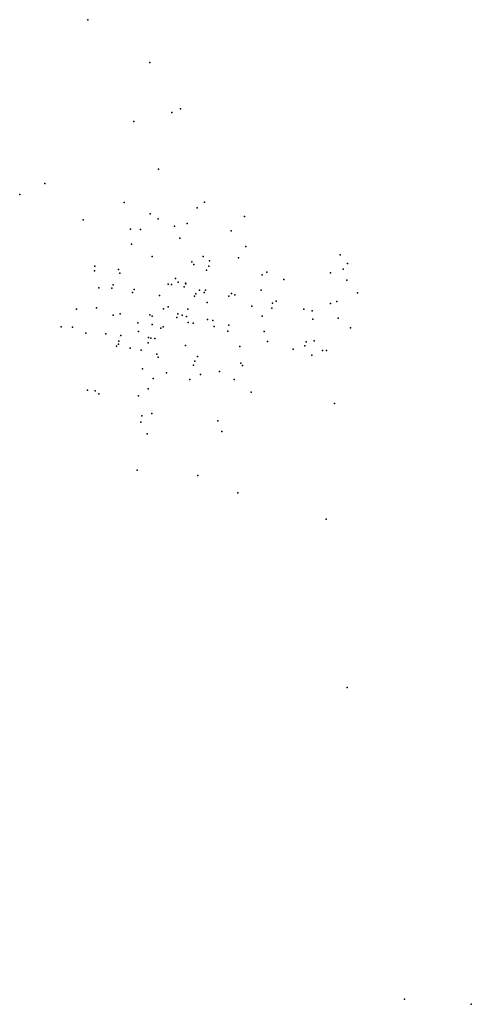
# Model space of a CAD drawing. Units: inches. Extents: x 721326 to 733003, y 4354413 to 4379870.
import ezdxf

# ---------------------------------------------------------------- set-up
doc = ezdxf.new("R2010")
doc.units = ezdxf.units.IN
doc.header["$MEASUREMENT"] = 0
doc.layers.add('gis.SS_MAYORES', color=10, linetype='Continuous')

msp = doc.modelspace()

# ---------------------------------------------------------------- linework, layer by layer
at = {"layer": 'gis.SS_MAYORES'}
for p in [(723085.81, 4379870.053), (724689.467, 4378766.105), (725258.013, 4377470.891), (725485.006, 4377561.258), (724281.467, 4377238.822), (724915.742, 4376006.589), (721980.257, 4375630.655), (721325.926, 4375349.787), (724024.605, 4375146.981), (726100.785, 4375152.994), (725913.115, 4375003.985), (722967.52, 4374693.886), (724700.734, 4374853.063), (724906.277, 4374720.268), (727142.29, 4374780.554), (724188.998, 4374453.179), (724449.226, 4374448.81), (725326.609, 4374535.087), (725652.527, 4374602.722), (726789.948, 4374407.041), (725467.391, 4374219.229), (724221.064, 4374063.113), (727170.605, 4374004.106), (724752.794, 4373743.354), (725780.939, 4373610.731), (726073.25, 4373743.821), (726236.426, 4373632.78), (726982.444, 4373709.047), (729609.33, 4373793.738), (723260.927, 4373381.003), (723268.332, 4373496.033), (723877.207, 4373412.093), (725829.376, 4373541.771), (726156.034, 4373394.581), (726217.736, 4373497.066), (727715.902, 4373344.375), (729686.448, 4373420.36), (729802.397, 4373566.724), (723914.675, 4373319.895), (725353.492, 4373176.372), (727598.781, 4373269.436), (728157.267, 4373150.515), (729363.793, 4373327.758), (729781.497, 4373131.651), (723369.395, 4372936.39), (723710.585, 4372929.619), (723741.245, 4373016.682), (724282.225, 4372898.15), (725168.199, 4373032.765), (725251.693, 4373024.616), (725420.223, 4373081.798), (725576.693, 4372959.258), (725615.317, 4373061.401), (725618.223, 4373043.514), (725978.609, 4372877.202), (726128.041, 4372873.693), (727566.4, 4372874.147), (724239.402, 4372814.791), (724945.061, 4372738.199), (725846.58, 4372720.415), (725878.241, 4372782.775), (726094.521, 4372818.644), (726737.02, 4372724.791), (726805.829, 4372793.797), (726891.037, 4372753.966), (727955.557, 4372589.639), (729523.339, 4372580.683), (730063.823, 4372803.839), (722796.998, 4372383.023), (723309.727, 4372416.284), (725041.894, 4372390.357), (725166.922, 4372447.756), (725672.828, 4372388.287), (726169.739, 4372557.784), (727326.778, 4372462.209), (727845.205, 4372415.173), (727860.235, 4372542.571), (728676.046, 4372388.248), (728889.063, 4372338.963), (729365.68, 4372534.163), (723746.774, 4372226.79), (723921.337, 4372265.705), (724688.067, 4372239.933), (724688.067, 4372239.933), (724752.337, 4372202.223), (725388.057, 4372172.52), (725417.756, 4372267.123), (725525.457, 4372226.929), (725635.067, 4372196.198), (726182.027, 4372120.396), (726323.912, 4372090.576), (727591.467, 4372204.379), (728907.155, 4372128.493), (729556.617, 4372149.377), (722399.659, 4371933.108), (722687.951, 4371923.279), (724380.843, 4372031.693), (724752.785, 4371988.584), (724975.724, 4371893.043), (725038.47, 4371930.745), (725684.186, 4372037.409), (725814.446, 4372026.568), (726354.29, 4371941.422), (726704.262, 4371813.067), (726734.576, 4371969.168), (729880.175, 4371903.167), (723034.52, 4371764.195), (723550.022, 4371744.782), (723889.891, 4371555.621), (723937.742, 4371708.26), (724400.743, 4371808.927), (724656.282, 4371655.936), (724717.182, 4371633.166), (724823.712, 4371628.386), (727647.936, 4371807.319), (728942.509, 4371568.678), (723829.099, 4371427.123), (723877.969, 4371477.25), (724178.517, 4371374.396), (724462.779, 4371322.06), (724646.811, 4371511.427), (725617.322, 4371449.102), (727016.583, 4371420.804), (727730.215, 4371553.059), (728397.129, 4371351.439), (728703.076, 4371438.946), (728737.535, 4371537.044), (729156.97, 4371314.321), (729258.309, 4371313.953), (724871.629, 4371225.198), (724906.098, 4371141.528), (725924.81, 4371158.582), (728882.577, 4371193.137), (724500.474, 4370841.675), (725822.509, 4370940.323), (725855.919, 4371040.283), (727041.191, 4370986.995), (727085.211, 4370931.685), (724778.34, 4370596.641), (725118.166, 4370743.209), (725721.676, 4370564.566), (726004.877, 4370693.793), (726489.514, 4370776.458), (726491.676, 4370777.567), (726868.529, 4370571.188), (723083.156, 4370289.997), (724649.751, 4370323.765), (724649.751, 4370323.765), (723275.421, 4370277.815), (723375.149, 4370197.422), (724395.729, 4370146.358), (727310.85, 4370241.73), (729464.414, 4369947.987), (724483.934, 4369630.34), (724746.726, 4369688.888), (724460.923, 4369467.251), (726452.201, 4369498.585), (724623.273, 4369162.237), (726551.988, 4369218.687), (724360.073, 4368225.035), (725931.432, 4368082.937), (726969.796, 4367632.598), (729247.215, 4366954.909), (729795.624, 4362607.828), (731279.288, 4354545.531), (733003.307, 4354412.59)]:
    msp.add_point(p, dxfattribs=at)

doc.saveas('drawing.dxf')
